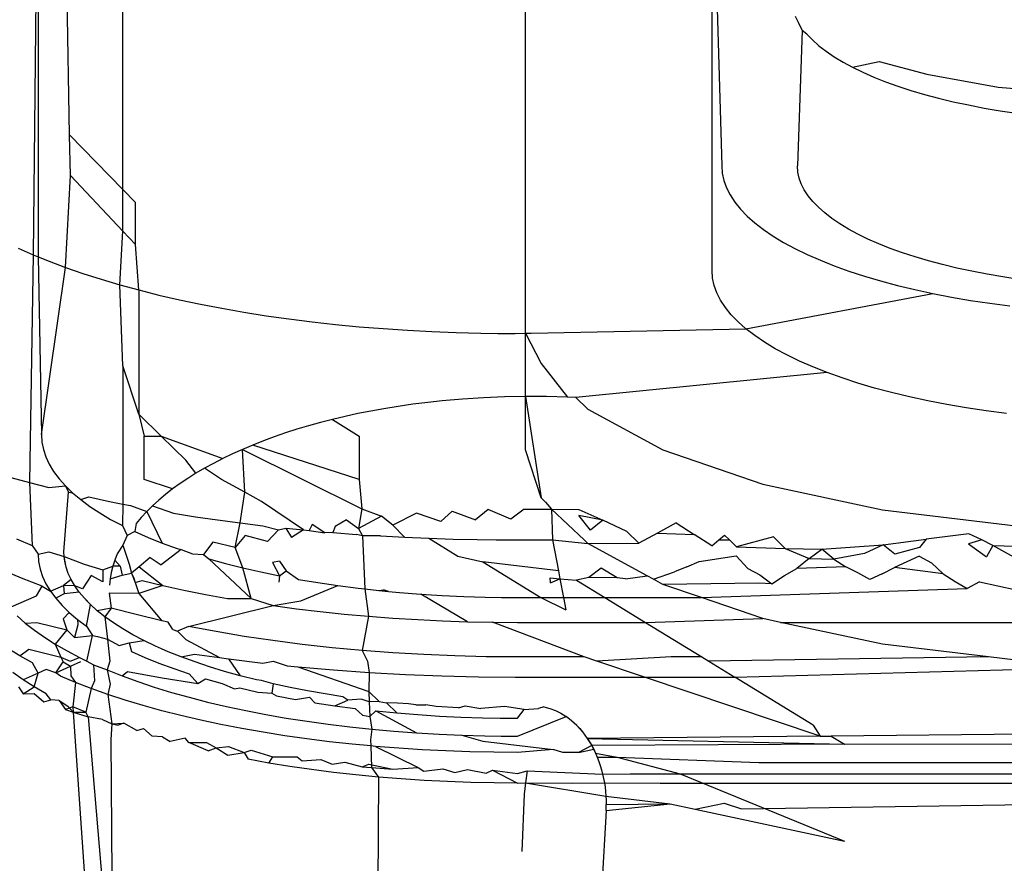
# Model space of a CAD drawing. Extents: x -36 to 37, y -50 to 53.
# Drawn here: x 26 to 26, y -15 to -14 of the extents above; entities that cross this region are included whole.
import ezdxf

# ---------------------------------------------------------------- set-up
doc = ezdxf.new("R2010")
doc.units = 0
doc.header["$MEASUREMENT"] = 0
doc.layers.get('0').update_dxf_attribs({"linetype": 'CONTINUOUS'})

msp = doc.modelspace()

# ---------------------------------------------------------------- linework, layer by layer
for p, q in [((25.91685, -14.2754), (25.91563, -14.39697)), ((25.91685, -14.2754), (25.91685, -14.39746)), ((25.9246, -14.36726), (25.92326, -14.27597)), ((26.08379, -14.40089), (26.08379, -14.29336)), ((26.08379, -14.29336), (26.0862, -14.37499)), ((25.93788, -14.38085), (25.93788, -14.30727)), ((26.03756, -14.41641), (26.03756, -14.33083)), ((26.10434, -14.3379), (26.1051, -14.3394)), ((26.1051, -14.3394), (26.10611, -14.34142)), ((26.10611, -14.34142), (26.10492, -14.37499)), ((26.10726, -14.34234), (26.10611, -14.34142)), ((26.10726, -14.34234), (26.10865, -14.34378)), ((26.10865, -14.34378), (26.11025, -14.3452)), ((26.11025, -14.3452), (26.11204, -14.34658)), ((26.11204, -14.34658), (26.11404, -14.34794)), ((26.11404, -14.34794), (26.11623, -14.34926)), ((26.11623, -14.34926), (26.1186, -14.35054)), ((26.1186, -14.35054), (26.12516, -14.3491)), ((26.12516, -14.3491), (26.13701, -14.35226)), ((26.1186, -14.35054), (26.12116, -14.35178)), ((26.12116, -14.35178), (26.12389, -14.35298)), ((26.13701, -14.35226), (26.15468, -14.35549)), ((26.12389, -14.35298), (26.12679, -14.35413)), ((26.12679, -14.35413), (26.12985, -14.35523)), ((26.12985, -14.35523), (26.13306, -14.35628)), ((26.13306, -14.35628), (26.13642, -14.35727)), ((26.13642, -14.35727), (26.13992, -14.3582)), ((26.15468, -14.35549), (26.1741, -14.35698)), ((26.13992, -14.3582), (26.14355, -14.35908)), ((26.14355, -14.35908), (26.1473, -14.35989)), ((26.1473, -14.35989), (26.15116, -14.36064)), ((26.15116, -14.36064), (26.15512, -14.36132)), ((26.15512, -14.36132), (26.15918, -14.36193)), ((25.92486, -14.37737), (25.9246, -14.36726)), ((25.93788, -14.38085), (25.9246, -14.36726)), ((26.0862, -14.37499), (26.08633, -14.3768)), ((26.08633, -14.3768), (26.08672, -14.3786)), ((26.10503, -14.37649), (26.10492, -14.37499)), ((26.10535, -14.37797), (26.10503, -14.37649)), ((25.92368, -14.40011), (25.92486, -14.37737)), ((25.92486, -14.37737), (25.93788, -14.39115)), ((26.08672, -14.3786), (26.08737, -14.38039)), ((26.10589, -14.37945), (26.10535, -14.37797)), ((25.94098, -14.38402), (25.93788, -14.38085)), ((25.93788, -14.39115), (25.93788, -14.38085)), ((26.08737, -14.38039), (26.08827, -14.38217)), ((26.10663, -14.38092), (26.10589, -14.37945)), ((26.10759, -14.38238), (26.10663, -14.38092)), ((25.94098, -14.39443), (25.94098, -14.38402)), ((26.08827, -14.38217), (26.08943, -14.38393)), ((26.08943, -14.38393), (26.09084, -14.38567)), ((26.10875, -14.38382), (26.10759, -14.38238)), ((26.11012, -14.38523), (26.10875, -14.38382)), ((26.09084, -14.38567), (26.09249, -14.38739)), ((26.11169, -14.38662), (26.11012, -14.38523)), ((26.09249, -14.38739), (26.09439, -14.38907)), ((26.11346, -14.38799), (26.11169, -14.38662)), ((26.11542, -14.38932), (26.11346, -14.38799)), ((25.93707, -14.4044), (25.93788, -14.39115)), ((25.93788, -14.39115), (25.94098, -14.39443)), ((26.09439, -14.38907), (26.09653, -14.39073)), ((26.09653, -14.39073), (26.09891, -14.39234)), ((26.11757, -14.39062), (26.11542, -14.38932)), ((26.1199, -14.39188), (26.11757, -14.39062)), ((26.09891, -14.39234), (26.10151, -14.39391)), ((26.12241, -14.3931), (26.1199, -14.39188)), ((26.12509, -14.39427), (26.12241, -14.3931)), ((25.91189, -14.39531), (25.91563, -14.39697)), ((25.94185, -14.4057), (25.94098, -14.39443)), ((26.10151, -14.39391), (26.10433, -14.39544)), ((26.10433, -14.39544), (26.10737, -14.39691)), ((26.12794, -14.3954), (26.12509, -14.39427)), ((26.13095, -14.39648), (26.12794, -14.3954)), ((25.91563, -14.39697), (25.91473, -14.45338)), ((25.91563, -14.39697), (25.91685, -14.39746)), ((25.91685, -14.39746), (25.91767, -14.44152)), ((25.91685, -14.39746), (25.91957, -14.39857)), ((25.91957, -14.39857), (25.92368, -14.40011)), ((26.10737, -14.39691), (26.11062, -14.39834)), ((26.11062, -14.39834), (26.11407, -14.3997)), ((26.13411, -14.39751), (26.13095, -14.39648)), ((26.13741, -14.39849), (26.13411, -14.39751)), ((26.14085, -14.3994), (26.13741, -14.39849)), ((25.91767, -14.44152), (25.92368, -14.40011)), ((25.92368, -14.40011), (25.92798, -14.4016)), ((26.08393, -14.40274), (26.08379, -14.40089)), ((26.11407, -14.3997), (26.11771, -14.40101)), ((26.11771, -14.40101), (26.12154, -14.40226)), ((26.14442, -14.40026), (26.14085, -14.3994)), ((26.1481, -14.40106), (26.14442, -14.40026)), ((26.1519, -14.4018), (26.1481, -14.40106)), ((25.92798, -14.4016), (25.93244, -14.40303)), ((25.93244, -14.40303), (25.93707, -14.4044)), ((26.08432, -14.40458), (26.08393, -14.40274)), ((26.12154, -14.40226), (26.12553, -14.40344)), ((26.12553, -14.40344), (26.1297, -14.40455)), ((26.15579, -14.40247), (26.1519, -14.4018)), ((26.15978, -14.40307), (26.15579, -14.40247)), ((25.93707, -14.4044), (25.94185, -14.4057)), ((25.93788, -14.42446), (25.93707, -14.4044)), ((25.94185, -14.4057), (25.94182, -14.43644)), ((25.94185, -14.4057), (25.94678, -14.40694)), ((26.08498, -14.40641), (26.08432, -14.40458)), ((26.1297, -14.40455), (26.13401, -14.40559)), ((26.13401, -14.40559), (26.13848, -14.40655)), ((25.94678, -14.40694), (25.95185, -14.40811)), ((25.95185, -14.40811), (25.95705, -14.4092)), ((26.08591, -14.40823), (26.08498, -14.40641)), ((26.08709, -14.41003), (26.08591, -14.40823)), ((26.09216, -14.41529), (26.13848, -14.40655)), ((26.13848, -14.40655), (26.14307, -14.40744)), ((26.14307, -14.40744), (26.14779, -14.40826)), ((26.14779, -14.40826), (26.15261, -14.40899)), ((25.95705, -14.4092), (25.96238, -14.41023)), ((25.96238, -14.41023), (25.96782, -14.41118)), ((26.08853, -14.41181), (26.08709, -14.41003)), ((26.15261, -14.40899), (26.15754, -14.40964)), ((25.96782, -14.41118), (25.97336, -14.41206)), ((25.97336, -14.41206), (25.97899, -14.41286)), ((25.97899, -14.41286), (25.98472, -14.41358)), ((26.09022, -14.41356), (26.08853, -14.41181)), ((25.98472, -14.41358), (25.99052, -14.41422)), ((25.99052, -14.41422), (25.9964, -14.41479)), ((25.9964, -14.41479), (26.00234, -14.41527)), ((26.00234, -14.41527), (26.00833, -14.41567)), ((26.00833, -14.41567), (26.01437, -14.416)), ((26.03901, -14.41638), (26.09216, -14.41529)), ((26.09216, -14.41529), (26.09022, -14.41356)), ((26.09435, -14.41698), (26.09216, -14.41529)), ((26.01437, -14.416), (26.02044, -14.41624)), ((26.02044, -14.41624), (26.02652, -14.41639)), ((26.02652, -14.41639), (26.03076, -14.41645)), ((26.03076, -14.41645), (26.03499, -14.41647)), ((26.03499, -14.41647), (26.03756, -14.41641)), ((26.03756, -14.41641), (26.03901, -14.41638)), ((26.03756, -14.41641), (26.04148, -14.42388)), ((26.03758, -14.43207), (26.03756, -14.41641)), ((26.09678, -14.41862), (26.09435, -14.41698)), ((26.09944, -14.42023), (26.09678, -14.41862)), ((26.10233, -14.42179), (26.09944, -14.42023)), ((26.10544, -14.4233), (26.10233, -14.42179)), ((25.94182, -14.43644), (25.93788, -14.42446)), ((25.93788, -14.42446), (25.93788, -14.45871)), ((26.04148, -14.42388), (26.04801, -14.43222)), ((26.10876, -14.42476), (26.10544, -14.4233)), ((26.11228, -14.42615), (26.10876, -14.42476)), ((26.11228, -14.42615), (26.05008, -14.43229)), ((26.11601, -14.42749), (26.11228, -14.42615)), ((26.11992, -14.42876), (26.11601, -14.42749)), ((26.12401, -14.42997), (26.11992, -14.42876)), ((26.12826, -14.43111), (26.12401, -14.42997)), ((26.02202, -14.43271), (26.01694, -14.43315)), ((26.02718, -14.43238), (26.02202, -14.43271)), ((26.03237, -14.43217), (26.02718, -14.43238)), ((26.03758, -14.43207), (26.03237, -14.43217)), ((26.03756, -14.44529), (26.03758, -14.43207)), ((26.04279, -14.43209), (26.03758, -14.43207)), ((26.03758, -14.43207), (26.04148, -14.45718)), ((26.04801, -14.43222), (26.04279, -14.43209)), ((26.05008, -14.43229), (26.04801, -14.43222)), ((26.05008, -14.43229), (26.05303, -14.43517)), ((26.13268, -14.43217), (26.12826, -14.43111)), ((26.13724, -14.43316), (26.13268, -14.43217)), ((26.00252, -14.43509), (25.99925, -14.43568)), ((26.00602, -14.43452), (26.00252, -14.43509)), ((26.00968, -14.434), (26.00602, -14.43452)), ((26.01337, -14.43353), (26.00968, -14.434)), ((26.01694, -14.43315), (26.01337, -14.43353)), ((26.05303, -14.43517), (26.07164, -14.4453)), ((26.14193, -14.43407), (26.13724, -14.43316)), ((26.14676, -14.4349), (26.14193, -14.43407)), ((26.15169, -14.43565), (26.14676, -14.4349)), ((25.94182, -14.43644), (25.94313, -14.44186)), ((25.94737, -14.44186), (25.94182, -14.43644)), ((25.9898, -14.43773), (25.98678, -14.43851)), ((25.99289, -14.437), (25.9898, -14.43773)), ((25.9898, -14.43773), (25.99641, -14.44186)), ((25.99603, -14.43632), (25.99289, -14.437)), ((25.99925, -14.43568), (25.99603, -14.43632)), ((26.15673, -14.43631), (26.15169, -14.43565)), ((25.98093, -14.44019), (25.97811, -14.4411)), ((25.98383, -14.43933), (25.98093, -14.44019)), ((25.98678, -14.43851), (25.98383, -14.43933)), ((25.91767, -14.44152), (25.91779, -14.44335)), ((25.94313, -14.45264), (25.94313, -14.44186)), ((25.94313, -14.44186), (25.94737, -14.44186)), ((25.95347, -14.44782), (25.94737, -14.44186)), ((25.94737, -14.44186), (25.96258, -14.44744)), ((25.97535, -14.44205), (25.97265, -14.44305)), ((25.97811, -14.4411), (25.97535, -14.44205)), ((25.99641, -14.44186), (25.99641, -14.45264)), ((25.91779, -14.44335), (25.91816, -14.44518)), ((25.97002, -14.44409), (25.96746, -14.44517)), ((25.97265, -14.44305), (25.97002, -14.44409)), ((25.99641, -14.45264), (25.97002, -14.44409)), ((25.91816, -14.44518), (25.91877, -14.44701)), ((25.91877, -14.44701), (25.91962, -14.44883)), ((25.96258, -14.44744), (25.96028, -14.44863)), ((25.96498, -14.44629), (25.96258, -14.44744)), ((25.96746, -14.44517), (25.96498, -14.44629)), ((25.96809, -14.45578), (25.96746, -14.44517)), ((25.96746, -14.44517), (25.99708, -14.45987)), ((26.04148, -14.45718), (26.03756, -14.44529)), ((26.07164, -14.4453), (26.09638, -14.45376)), ((25.91962, -14.44883), (25.92071, -14.45063)), ((25.95596, -14.45108), (25.95347, -14.44782)), ((25.95807, -14.44984), (25.95596, -14.45108)), ((25.96028, -14.44863), (25.95807, -14.44984)), ((25.96231, -14.45264), (25.95807, -14.44984)), ((25.91008, -14.45209), (25.91473, -14.45338)), ((25.92071, -14.45063), (25.92204, -14.45242)), ((25.92204, -14.45242), (25.92361, -14.45417)), ((25.95394, -14.45235), (25.95201, -14.45365)), ((25.95596, -14.45108), (25.95394, -14.45235)), ((25.91473, -14.45338), (25.91541, -14.46896)), ((25.91473, -14.45338), (25.91951, -14.45461)), ((25.91951, -14.45461), (25.92361, -14.45417)), ((25.92361, -14.45417), (25.92541, -14.45591)), ((25.92361, -14.45417), (25.9244, -14.4558)), ((25.95017, -14.45497), (25.94313, -14.45264)), ((25.95201, -14.45365), (25.95017, -14.45497)), ((25.96809, -14.45578), (25.96231, -14.45264)), ((25.99641, -14.45264), (25.99708, -14.45987)), ((26.09638, -14.45376), (26.126, -14.46013)), ((25.92326, -14.47055), (25.9244, -14.4558)), ((25.9244, -14.4558), (25.92541, -14.45591)), ((25.92541, -14.45591), (25.92743, -14.45761)), ((25.92743, -14.45761), (25.92941, -14.45695)), ((25.92941, -14.45695), (25.93453, -14.45804)), ((25.94843, -14.45633), (25.94678, -14.45771)), ((25.95017, -14.45497), (25.94843, -14.45633)), ((25.9669, -14.46339), (25.96809, -14.45578)), ((25.97223, -14.45804), (25.96809, -14.45578)), ((26.04253, -14.45821), (26.04148, -14.45718)), ((25.92743, -14.45761), (25.92968, -14.45927)), ((25.92968, -14.45927), (25.93215, -14.4609)), ((25.93453, -14.45804), (25.93788, -14.45871)), ((25.93788, -14.45871), (25.93773, -14.46404)), ((25.93788, -14.45871), (25.93973, -14.45908)), ((25.93973, -14.45908), (25.94377, -14.46056)), ((25.94523, -14.45912), (25.94377, -14.46056)), ((25.94678, -14.45771), (25.94523, -14.45912)), ((25.94523, -14.45912), (25.95039, -14.46098)), ((25.9826, -14.46512), (25.97223, -14.45804)), ((26.04253, -14.45821), (26.04402, -14.45995)), ((25.93215, -14.4609), (25.93483, -14.46249)), ((25.9424, -14.46202), (25.94114, -14.4635)), ((25.94377, -14.46056), (25.9424, -14.46202)), ((25.94377, -14.46056), (25.9476, -14.46839)), ((25.95039, -14.46098), (25.95583, -14.46184)), ((25.95583, -14.46184), (25.96133, -14.46265)), ((25.99708, -14.45987), (25.99624, -14.46476)), ((26.00189, -14.46171), (25.99624, -14.46476)), ((25.99708, -14.45987), (26.00189, -14.46171)), ((26.00472, -14.46391), (26.00189, -14.46171)), ((26.01061, -14.46097), (26.00472, -14.46391)), ((26.01658, -14.46303), (26.01061, -14.46097)), ((26.01943, -14.46043), (26.01658, -14.46303)), ((26.01943, -14.46043), (26.02524, -14.46262)), ((26.02831, -14.46007), (26.02524, -14.46262)), ((26.03396, -14.46241), (26.02831, -14.46007)), ((26.03725, -14.45993), (26.03396, -14.46241)), ((26.03725, -14.45993), (26.04402, -14.45995)), ((26.04402, -14.45995), (26.05081, -14.46009)), ((26.05213, -14.46759), (26.04402, -14.45995)), ((26.04402, -14.45995), (26.04431, -14.46759)), ((26.05676, -14.46272), (26.05076, -14.46156)), ((26.05365, -14.46516), (26.05076, -14.46156)), ((26.05081, -14.46009), (26.05676, -14.46272)), ((26.126, -14.46013), (26.15902, -14.46408)), ((25.93483, -14.46249), (25.93773, -14.46404)), ((25.93773, -14.46404), (25.93895, -14.46648)), ((25.94114, -14.4635), (25.94082, -14.46554)), ((25.96133, -14.46265), (25.9669, -14.46339)), ((25.96566, -14.4695), (25.9669, -14.46339)), ((25.9669, -14.46339), (25.97254, -14.46407)), ((25.97254, -14.46407), (25.97639, -14.46506)), ((25.98475, -14.46376), (25.98403, -14.46526)), ((25.98787, -14.46579), (25.98475, -14.46376)), ((25.99047, -14.46427), (25.98987, -14.46576)), ((25.99326, -14.46265), (25.99047, -14.46427)), ((25.99326, -14.46265), (25.99624, -14.46476)), ((26.00472, -14.46391), (26.00765, -14.46692)), ((26.05676, -14.46272), (26.05365, -14.46516)), ((26.06271, -14.4655), (26.05676, -14.46272)), ((26.0749, -14.46339), (26.07027, -14.46588)), ((26.0749, -14.46339), (26.07933, -14.46621)), ((25.93895, -14.46648), (25.93788, -14.46885)), ((25.94082, -14.46554), (25.93895, -14.46648)), ((25.94082, -14.46554), (25.94412, -14.46699)), ((25.94412, -14.46699), (25.9476, -14.46839)), ((25.96817, -14.46653), (25.96566, -14.4695)), ((25.97366, -14.468), (25.96817, -14.46653)), ((25.97639, -14.46506), (25.97366, -14.468)), ((25.97639, -14.46506), (25.97825, -14.46469)), ((25.97825, -14.46469), (25.97962, -14.467)), ((25.97825, -14.46469), (25.9826, -14.46512)), ((25.9826, -14.46512), (25.97962, -14.467)), ((25.9826, -14.46512), (25.98403, -14.46526)), ((25.98403, -14.46526), (25.98787, -14.46579)), ((25.98987, -14.46576), (25.98787, -14.46579)), ((25.98987, -14.46576), (25.99576, -14.46621)), ((25.99717, -14.46657), (25.99576, -14.46621)), ((25.99624, -14.46476), (25.99717, -14.46657)), ((26.0017, -14.46659), (25.99717, -14.46657)), ((25.99717, -14.46657), (25.99782, -14.47973)), ((26.0017, -14.46659), (26.00765, -14.46692)), ((26.00765, -14.46692), (26.01363, -14.46718)), ((26.06271, -14.4655), (26.06564, -14.46843)), ((26.07027, -14.46588), (26.06564, -14.46843)), ((26.07027, -14.46588), (26.07933, -14.46621)), ((26.08377, -14.46909), (26.07933, -14.46621)), ((26.0855, -14.46759), (26.08689, -14.46638)), ((26.08689, -14.46638), (26.0881, -14.46759)), ((26.09898, -14.46685), (26.08982, -14.46931)), ((26.09898, -14.46685), (26.10191, -14.46975)), ((26.14743, -14.46604), (26.13679, -14.46739)), ((26.15062, -14.46759), (26.14743, -14.46604)), ((25.91149, -14.46731), (25.91541, -14.46896)), ((25.91541, -14.46896), (25.91685, -14.47112)), ((25.93788, -14.46885), (25.93648, -14.47103)), ((25.93788, -14.46885), (25.93943, -14.47357)), ((25.9476, -14.46839), (25.95127, -14.46973)), ((25.96013, -14.46817), (25.95784, -14.47117)), ((25.96566, -14.4695), (25.96013, -14.46817)), ((26.01363, -14.46718), (26.01963, -14.46738)), ((26.01363, -14.46718), (26.02084, -14.47165)), ((26.01963, -14.46738), (26.02564, -14.46751)), ((26.02564, -14.46751), (26.03031, -14.46757)), ((26.03031, -14.46757), (26.03499, -14.46759)), ((26.03499, -14.46759), (26.04431, -14.46759)), ((26.04431, -14.46759), (26.04576, -14.47522)), ((26.04431, -14.46759), (26.05303, -14.46847)), ((26.05303, -14.46847), (26.05213, -14.46759)), ((26.05303, -14.46847), (26.06564, -14.46843)), ((26.0677, -14.47645), (26.05303, -14.46847)), ((26.08377, -14.46909), (26.0855, -14.46759)), ((26.0855, -14.46759), (26.0881, -14.46759)), ((26.0881, -14.46759), (26.08982, -14.46931)), ((26.08982, -14.46931), (26.10191, -14.46975)), ((26.11098, -14.46986), (26.12615, -14.46878)), ((26.12615, -14.46878), (26.12154, -14.47092)), ((26.12615, -14.46878), (26.13679, -14.46739)), ((26.1291, -14.47115), (26.12615, -14.46878)), ((26.13521, -14.46943), (26.1291, -14.47115)), ((26.13679, -14.46739), (26.13521, -14.46943)), ((26.15062, -14.46759), (26.14734, -14.46856)), ((26.14734, -14.46856), (26.15177, -14.47178)), ((26.15338, -14.46893), (26.15062, -14.46759)), ((26.15338, -14.46893), (26.15177, -14.47178)), ((26.15932, -14.47229), (26.15338, -14.46893)), ((26.15338, -14.46893), (26.1957, -14.47023)), ((25.91685, -14.47112), (25.91952, -14.47055)), ((25.91685, -14.47112), (25.91697, -14.47295)), ((25.91952, -14.47055), (25.92331, -14.47168)), ((25.92331, -14.47168), (25.92326, -14.47055)), ((25.92346, -14.47283), (25.92331, -14.47168)), ((25.92331, -14.47168), (25.92828, -14.47357)), ((25.9238, -14.47434), (25.92331, -14.47168)), ((25.93648, -14.47103), (25.93587, -14.47256)), ((25.95228, -14.46999), (25.94735, -14.47374)), ((25.95127, -14.46973), (25.95228, -14.46999)), ((25.95228, -14.46999), (25.95511, -14.47101)), ((25.95511, -14.47101), (25.95784, -14.47117)), ((25.95784, -14.47117), (25.95912, -14.47224)), ((25.96761, -14.47449), (25.96566, -14.4695)), ((26.02084, -14.47165), (26.02703, -14.47298)), ((26.08062, -14.47289), (26.08974, -14.47156)), ((26.09268, -14.47463), (26.08974, -14.47156)), ((26.10191, -14.46975), (26.10788, -14.47219)), ((26.10191, -14.46975), (26.11098, -14.46986)), ((26.10788, -14.47219), (26.11098, -14.46986)), ((26.11393, -14.47238), (26.11098, -14.46986)), ((26.12154, -14.47092), (26.11393, -14.47238)), ((26.13513, -14.47161), (26.12899, -14.4744)), ((26.13513, -14.47161), (26.13811, -14.4733)), ((25.91697, -14.47295), (25.91734, -14.47479)), ((25.9238, -14.47434), (25.92346, -14.47283)), ((25.92432, -14.47586), (25.9238, -14.47434)), ((25.92828, -14.47357), (25.93291, -14.47498)), ((25.93291, -14.47498), (25.93537, -14.47411)), ((25.93537, -14.47411), (25.93498, -14.47566)), ((25.93587, -14.47256), (25.93537, -14.47411)), ((25.93722, -14.4741), (25.93537, -14.47411)), ((25.93587, -14.47256), (25.93722, -14.4741)), ((25.93722, -14.4741), (25.93771, -14.47634)), ((25.93943, -14.47357), (25.94001, -14.47578)), ((25.94186, -14.47426), (25.94001, -14.47578)), ((25.94464, -14.47196), (25.94186, -14.47426)), ((25.94186, -14.47426), (25.94774, -14.47884)), ((25.94464, -14.47196), (25.94735, -14.47374)), ((25.95912, -14.47224), (25.96329, -14.4734)), ((25.95912, -14.47224), (25.96963, -14.4821)), ((25.96329, -14.4734), (25.96761, -14.47449)), ((25.97669, -14.47284), (25.9749, -14.47315)), ((25.9749, -14.47315), (25.97665, -14.47647)), ((25.97669, -14.47284), (25.9783, -14.47524)), ((26.04576, -14.47522), (26.02703, -14.47298)), ((26.02703, -14.47298), (26.04142, -14.48186)), ((26.07756, -14.47426), (26.07449, -14.47551)), ((26.07756, -14.47426), (26.08062, -14.47289)), ((26.10788, -14.47219), (26.10478, -14.47469)), ((26.11689, -14.47424), (26.10478, -14.47469)), ((26.10788, -14.47219), (26.11393, -14.47238)), ((26.11393, -14.47238), (26.11689, -14.47424)), ((26.11988, -14.47577), (26.11689, -14.47424)), ((26.13811, -14.4733), (26.14105, -14.47597)), ((25.91274, -14.47708), (25.90787, -14.47501)), ((25.91734, -14.47479), (25.91795, -14.47662)), ((25.91795, -14.47662), (25.9188, -14.47845)), ((25.92503, -14.4774), (25.92432, -14.47586)), ((25.93004, -14.4764), (25.92788, -14.47967)), ((25.9329, -14.47798), (25.93004, -14.4764)), ((25.93291, -14.47498), (25.9329, -14.47798)), ((25.93498, -14.47566), (25.9347, -14.47722)), ((25.9347, -14.47722), (25.93771, -14.47634)), ((25.93771, -14.47634), (25.94001, -14.47578)), ((25.94001, -14.47578), (25.94092, -14.47809)), ((25.94001, -14.47578), (25.94059, -14.47709)), ((25.96963, -14.4821), (25.96761, -14.47449)), ((25.96761, -14.47449), (25.97206, -14.47551)), ((25.97206, -14.47551), (25.97665, -14.47647)), ((25.97665, -14.47647), (25.97649, -14.47805)), ((25.97665, -14.47647), (25.9783, -14.47524)), ((25.9783, -14.47524), (25.98136, -14.47735)), ((26.04576, -14.47522), (26.04613, -14.47722)), ((26.05636, -14.47459), (26.05328, -14.47689)), ((26.06031, -14.47697), (26.05636, -14.47459)), ((26.06235, -14.4772), (26.0677, -14.47645)), ((26.06928, -14.47731), (26.0677, -14.47645)), ((26.06928, -14.47731), (26.07449, -14.47551)), ((26.09268, -14.47463), (26.09566, -14.47622)), ((26.09566, -14.47622), (26.09863, -14.47845)), ((26.09863, -14.47845), (26.1017, -14.47642)), ((26.1017, -14.47642), (26.10478, -14.47469)), ((26.12286, -14.47735), (26.11988, -14.47577)), ((26.12592, -14.47599), (26.12286, -14.47735)), ((26.12592, -14.47599), (26.12899, -14.4744)), ((26.14105, -14.47597), (26.12899, -14.4744)), ((26.14105, -14.47597), (26.14402, -14.47791)), ((25.9179, -14.47907), (25.91274, -14.47708)), ((25.91649, -14.48143), (25.9179, -14.47907)), ((25.9179, -14.47907), (25.91989, -14.48026)), ((25.9188, -14.47845), (25.91989, -14.48026)), ((25.91989, -14.48026), (25.92313, -14.47884)), ((25.92503, -14.4774), (25.92313, -14.47884)), ((25.92593, -14.47894), (25.92313, -14.47884)), ((25.92313, -14.47884), (25.92333, -14.48096)), ((25.92593, -14.47894), (25.92503, -14.4774)), ((25.92703, -14.48049), (25.92593, -14.47894)), ((25.92788, -14.47967), (25.92593, -14.47894)), ((25.9347, -14.47722), (25.93453, -14.4788)), ((25.94059, -14.47709), (25.94092, -14.47809)), ((25.94092, -14.47809), (25.94265, -14.47762)), ((25.94092, -14.47809), (25.94182, -14.48084)), ((25.94774, -14.47884), (25.94182, -14.48084)), ((25.94265, -14.47762), (25.94774, -14.47884)), ((25.94774, -14.47884), (25.95296, -14.47999)), ((25.98136, -14.47735), (25.98618, -14.47815)), ((25.98192, -14.48269), (25.9911, -14.47888)), ((25.98618, -14.47815), (25.9911, -14.47888)), ((25.9911, -14.47888), (25.99612, -14.47954)), ((26.04374, -14.47821), (26.04369, -14.47701)), ((26.04369, -14.47701), (26.04613, -14.47722)), ((26.04374, -14.47821), (26.04613, -14.47722)), ((26.04613, -14.47722), (26.05024, -14.47758)), ((26.04613, -14.47722), (26.04701, -14.48186)), ((26.05328, -14.47689), (26.05024, -14.47758)), ((26.05024, -14.47758), (26.05724, -14.48186)), ((26.06031, -14.47697), (26.05328, -14.47689)), ((26.06235, -14.4772), (26.06031, -14.47697)), ((26.07164, -14.4786), (26.06928, -14.47731)), ((26.09536, -14.47832), (26.07164, -14.4786)), ((26.08118, -14.48186), (26.07164, -14.4786)), ((26.09863, -14.47845), (26.09536, -14.47832)), ((26.14402, -14.47791), (26.14701, -14.47961)), ((26.15007, -14.47799), (26.14701, -14.47961)), ((26.15007, -14.47799), (26.1591, -14.47992)), ((25.91015, -14.48417), (25.91649, -14.48143)), ((25.91989, -14.48026), (25.92122, -14.48205)), ((25.92333, -14.48096), (25.92122, -14.48205)), ((25.92703, -14.48049), (25.92333, -14.48096)), ((25.92832, -14.48204), (25.92703, -14.48049)), ((25.94182, -14.48084), (25.93447, -14.48079)), ((25.93447, -14.48079), (25.93496, -14.48448)), ((25.94182, -14.48084), (25.94754, -14.4876)), ((25.95296, -14.47999), (25.95832, -14.48107)), ((25.95832, -14.48107), (25.96379, -14.48208)), ((25.99612, -14.47954), (25.99782, -14.47973)), ((25.99782, -14.47973), (26.00122, -14.48011)), ((25.99782, -14.47973), (25.99868, -14.4865)), ((26.00122, -14.48011), (26.0024, -14.47992)), ((26.00122, -14.48011), (26.00365, -14.48034)), ((26.00365, -14.48034), (26.0024, -14.47992)), ((26.00365, -14.48034), (26.0064, -14.48061)), ((26.0064, -14.48061), (26.01165, -14.48102)), ((26.01165, -14.48102), (26.01695, -14.48135)), ((26.02322, -14.48783), (26.01165, -14.48102)), ((26.01695, -14.48135), (26.02228, -14.4816)), ((26.02228, -14.4816), (26.02763, -14.48177)), ((26.08118, -14.48186), (26.14701, -14.47961)), ((25.92122, -14.48205), (25.92279, -14.48382)), ((25.92279, -14.48382), (25.92458, -14.48555)), ((25.92981, -14.48359), (25.92832, -14.48204)), ((25.92902, -14.48277), (25.92832, -14.48204)), ((25.92886, -14.48894), (25.92981, -14.48359)), ((25.92981, -14.48359), (25.92902, -14.48277)), ((25.93151, -14.48512), (25.92981, -14.48359)), ((25.95414, -14.489), (25.97506, -14.48386)), ((25.96379, -14.48208), (25.96963, -14.4821)), ((25.96963, -14.4821), (25.97506, -14.48386)), ((25.97506, -14.48386), (25.98192, -14.48269)), ((25.97506, -14.48386), (25.98085, -14.48464)), ((26.02763, -14.48177), (26.03163, -14.48184)), ((26.03163, -14.48184), (26.03562, -14.48186)), ((26.03562, -14.48186), (26.04142, -14.48186)), ((26.04142, -14.48186), (26.04759, -14.48492)), ((26.04142, -14.48186), (26.04701, -14.48186)), ((26.04701, -14.48186), (26.04759, -14.48492)), ((26.04701, -14.48186), (26.05724, -14.48186)), ((26.05724, -14.48186), (26.06727, -14.488)), ((26.05724, -14.48186), (26.08118, -14.48186)), ((26.09638, -14.48706), (26.08118, -14.48186)), ((25.91164, -14.48636), (25.91367, -14.48817)), ((25.92303, -14.48714), (25.92458, -14.48555)), ((25.92458, -14.48555), (25.92661, -14.48726)), ((25.93496, -14.48448), (25.93151, -14.48512)), ((25.93342, -14.48665), (25.93151, -14.48512)), ((25.93496, -14.48448), (25.93342, -14.48665)), ((25.94114, -14.48609), (25.93496, -14.48448)), ((25.94754, -14.4876), (25.94114, -14.48609)), ((25.98085, -14.48464), (25.98672, -14.48534)), ((25.98672, -14.48534), (25.99266, -14.48596)), ((25.99266, -14.48596), (25.99868, -14.4865)), ((25.99868, -14.4865), (25.99716, -14.49497)), ((25.99868, -14.4865), (26.00476, -14.48695)), ((25.91367, -14.48817), (25.91658, -14.48802)), ((25.91367, -14.48817), (25.91593, -14.48995)), ((25.91658, -14.48802), (25.92395, -14.48983)), ((25.92303, -14.48714), (25.92395, -14.48983)), ((25.92671, -14.48865), (25.92591, -14.49175)), ((25.92661, -14.48726), (25.92886, -14.48894)), ((25.92661, -14.48726), (25.92671, -14.48865)), ((25.92886, -14.48894), (25.93032, -14.49125)), ((25.93552, -14.48815), (25.93342, -14.48665)), ((25.93342, -14.48665), (25.93401, -14.49217)), ((25.93784, -14.48964), (25.93552, -14.48815)), ((25.94908, -14.48793), (25.94754, -14.4876)), ((25.95021, -14.4898), (25.94908, -14.48793)), ((25.95414, -14.489), (25.95136, -14.49016)), ((25.96093, -14.49029), (25.95414, -14.489)), ((26.00476, -14.48695), (26.01088, -14.48733)), ((26.01088, -14.48733), (26.01704, -14.48762)), ((26.01704, -14.48762), (26.02322, -14.48783)), ((26.02322, -14.48783), (26.02942, -14.48796)), ((26.02942, -14.48796), (26.03562, -14.488)), ((26.05208, -14.49657), (26.02942, -14.48796)), ((26.03562, -14.488), (26.06727, -14.488)), ((26.06727, -14.488), (26.09638, -14.48706)), ((26.06727, -14.488), (26.08127, -14.49657)), ((26.10074, -14.488), (26.09638, -14.48706)), ((26.126, -14.49343), (26.10074, -14.488)), ((26.10074, -14.488), (26.36486, -14.488)), ((25.91593, -14.48995), (25.91841, -14.4917)), ((25.92395, -14.48983), (25.92111, -14.4934)), ((25.92591, -14.49175), (25.92395, -14.48983)), ((25.92591, -14.49175), (25.93032, -14.49125)), ((25.92895, -14.49763), (25.93032, -14.49125)), ((25.93032, -14.49125), (25.93156, -14.49152)), ((25.94035, -14.49109), (25.93784, -14.48964)), ((25.94306, -14.49252), (25.94035, -14.49109)), ((25.95021, -14.4898), (25.95136, -14.49016)), ((25.95136, -14.49016), (25.95347, -14.49222)), ((25.96789, -14.49146), (25.96093, -14.49029)), ((25.91841, -14.4917), (25.92111, -14.4934)), ((25.92111, -14.4934), (25.92403, -14.49507)), ((25.92111, -14.4934), (25.92245, -14.49664)), ((25.93156, -14.49152), (25.93401, -14.49217)), ((25.93401, -14.49217), (25.93691, -14.49372)), ((25.93401, -14.49217), (25.93465, -14.49763)), ((25.93691, -14.49372), (25.93938, -14.49309)), ((25.93938, -14.49309), (25.94306, -14.49252)), ((25.93938, -14.49309), (25.94001, -14.49523)), ((25.94595, -14.49391), (25.94306, -14.49252)), ((25.95347, -14.49222), (25.96175, -14.49672)), ((25.97501, -14.49252), (25.96789, -14.49146)), ((25.98228, -14.49346), (25.97501, -14.49252)), ((25.98967, -14.49428), (25.98228, -14.49346)), ((26.15223, -14.49657), (26.126, -14.49343)), ((25.91233, -14.49627), (25.9094, -14.49451)), ((25.91233, -14.49627), (25.91459, -14.49465)), ((25.91548, -14.49799), (25.91233, -14.49627)), ((25.91459, -14.49465), (25.92245, -14.49664)), ((25.92403, -14.49507), (25.92715, -14.49669)), ((25.94001, -14.49523), (25.9433, -14.49669)), ((25.9474, -14.49454), (25.94595, -14.49391)), ((25.94904, -14.49526), (25.9474, -14.49454)), ((25.9523, -14.49656), (25.94904, -14.49526)), ((25.9523, -14.49656), (25.95562, -14.49586)), ((25.95562, -14.49586), (25.96175, -14.49672)), ((25.99716, -14.49497), (25.98967, -14.49428)), ((25.99716, -14.49497), (25.99849, -14.49763)), ((26.00474, -14.49555), (25.99716, -14.49497)), ((26.0124, -14.49599), (26.00474, -14.49555)), ((26.02011, -14.49631), (26.0124, -14.49599)), ((26.02786, -14.4965), (26.02011, -14.49631)), ((25.91685, -14.50057), (25.91548, -14.49799)), ((25.92122, -14.50046), (25.92306, -14.49774)), ((25.92245, -14.49664), (25.92479, -14.49763)), ((25.92245, -14.49664), (25.92306, -14.49774)), ((25.92306, -14.49774), (25.92486, -14.49886)), ((25.92479, -14.49763), (25.92715, -14.49669)), ((25.92486, -14.49886), (25.92747, -14.49772)), ((25.92715, -14.49669), (25.92895, -14.49763)), ((25.92895, -14.49763), (25.93059, -14.49849)), ((25.93059, -14.49849), (25.93398, -14.49979)), ((25.93059, -14.49849), (25.93086, -14.50252)), ((25.93465, -14.49763), (25.93398, -14.49979)), ((25.9433, -14.49669), (25.94679, -14.4981)), ((25.94679, -14.4981), (25.95046, -14.49945)), ((25.95573, -14.49781), (25.9523, -14.49656)), ((25.95932, -14.49902), (25.95573, -14.49781)), ((25.96175, -14.49672), (25.964, -14.49704)), ((25.964, -14.49704), (25.96693, -14.50125)), ((25.964, -14.49704), (25.97254, -14.49809)), ((25.97254, -14.49809), (25.9751, -14.49763)), ((25.9751, -14.49763), (25.97859, -14.49873)), ((25.97859, -14.49873), (25.98121, -14.49901)), ((25.99849, -14.49763), (25.99887, -14.50042)), ((26.03562, -14.49657), (26.02786, -14.4965)), ((26.05208, -14.49657), (26.03562, -14.49657)), ((26.05527, -14.49763), (26.05208, -14.49657)), ((26.0737, -14.49657), (26.05527, -14.49763)), ((26.06702, -14.50157), (26.05527, -14.49763)), ((26.08127, -14.49657), (26.0737, -14.49657)), ((26.08127, -14.49657), (26.08302, -14.49763)), ((26.15223, -14.49657), (26.08302, -14.49763)), ((26.08302, -14.49763), (26.08945, -14.50157)), ((26.08945, -14.50157), (26.19378, -14.49872)), ((26.15902, -14.49738), (26.15223, -14.49657)), ((25.91315, -14.50222), (25.91061, -14.50044)), ((25.91685, -14.50057), (25.91315, -14.50222)), ((25.9159, -14.50397), (25.91685, -14.50057)), ((25.91882, -14.49967), (25.91685, -14.50057)), ((25.92122, -14.50046), (25.91882, -14.49967)), ((25.92122, -14.50046), (25.92486, -14.49886)), ((25.92237, -14.50129), (25.92122, -14.50046)), ((25.92486, -14.49886), (25.925, -14.50127)), ((25.93398, -14.49979), (25.93769, -14.50126)), ((25.93398, -14.49979), (25.93472, -14.50334)), ((25.93769, -14.50126), (25.93898, -14.5002)), ((25.93898, -14.5002), (25.94761, -14.50176)), ((25.95046, -14.49945), (25.9543, -14.50074)), ((25.9543, -14.50074), (25.95646, -14.50318)), ((25.96306, -14.50016), (25.95932, -14.49902)), ((25.96693, -14.50125), (25.96306, -14.50016)), ((25.98121, -14.49901), (25.98999, -14.49979)), ((25.98121, -14.49901), (25.99877, -14.50508)), ((25.98999, -14.49979), (25.99887, -14.50042)), ((25.99887, -14.50042), (25.99877, -14.50508)), ((25.99887, -14.50042), (26.00784, -14.50092)), ((26.00784, -14.50092), (26.01685, -14.50128)), ((25.9159, -14.50397), (25.91315, -14.50222)), ((25.92611, -14.50287), (25.92237, -14.50129)), ((25.925, -14.50127), (25.92611, -14.50287)), ((25.92611, -14.50287), (25.92543, -14.50895)), ((25.93003, -14.50439), (25.92611, -14.50287)), ((25.93086, -14.50252), (25.93003, -14.50439)), ((25.93472, -14.50334), (25.93414, -14.50585)), ((25.93769, -14.50126), (25.94158, -14.50268)), ((25.94158, -14.50268), (25.94564, -14.50404)), ((25.94761, -14.50176), (25.95646, -14.50318)), ((25.95646, -14.50318), (25.95832, -14.50197)), ((25.95832, -14.50197), (25.96249, -14.50314)), ((25.96249, -14.50314), (25.96551, -14.50445)), ((25.97093, -14.50227), (25.96693, -14.50125)), ((25.97223, -14.50243), (25.97093, -14.50227)), ((25.97505, -14.50323), (25.97223, -14.50243)), ((25.97505, -14.50323), (25.97473, -14.50555)), ((25.97926, -14.50413), (25.97505, -14.50323)), ((26.01685, -14.50128), (26.02591, -14.5015)), ((26.02591, -14.5015), (26.03499, -14.50157)), ((26.03499, -14.50157), (26.06702, -14.50157)), ((26.06702, -14.50157), (26.08945, -14.50157)), ((26.1106, -14.51617), (26.06702, -14.50157)), ((26.10885, -14.51344), (26.08945, -14.50157)), ((25.91202, -14.50396), (25.91316, -14.50567)), ((25.91316, -14.50567), (25.9159, -14.50397)), ((25.91316, -14.50567), (25.91592, -14.50561)), ((25.91887, -14.50567), (25.9159, -14.50397)), ((25.91592, -14.50561), (25.91825, -14.50768)), ((25.92, -14.5072), (25.91887, -14.50567)), ((25.93003, -14.50439), (25.9287, -14.51021)), ((25.93414, -14.50585), (25.93003, -14.50439)), ((25.93842, -14.50726), (25.93414, -14.50585)), ((25.93414, -14.50585), (25.93515, -14.51316)), ((25.94564, -14.50404), (25.94988, -14.50533)), ((25.94988, -14.50533), (25.95427, -14.50656)), ((25.96551, -14.50445), (25.96681, -14.50424)), ((25.96681, -14.50424), (25.97127, -14.50527)), ((25.97127, -14.50527), (25.97473, -14.50555)), ((25.97473, -14.50555), (25.97587, -14.50623)), ((25.98356, -14.50495), (25.97926, -14.50413)), ((25.98793, -14.50571), (25.98356, -14.50495)), ((25.99236, -14.5064), (25.98793, -14.50571)), ((25.99877, -14.50508), (26.00134, -14.50756)), ((25.99877, -14.50508), (25.99886, -14.50764)), ((25.91825, -14.50768), (25.92, -14.5072)), ((25.92205, -14.50734), (25.92, -14.5072)), ((25.92205, -14.50734), (25.92362, -14.5096)), ((25.92205, -14.50734), (25.92426, -14.50874)), ((25.94287, -14.5086), (25.93842, -14.50726)), ((25.95427, -14.50656), (25.95881, -14.50773)), ((25.95881, -14.50773), (25.96349, -14.50883)), ((25.97587, -14.50623), (25.98058, -14.50712)), ((25.98058, -14.50712), (25.9841, -14.50651)), ((25.9841, -14.50651), (25.98541, -14.50794)), ((25.98541, -14.50794), (25.99034, -14.50868)), ((25.99034, -14.50868), (25.99359, -14.5073)), ((25.99359, -14.5073), (25.99236, -14.5064)), ((25.99684, -14.50701), (25.99359, -14.5073)), ((25.99886, -14.50764), (25.99684, -14.50701)), ((26.00134, -14.50756), (25.99886, -14.50764)), ((25.99886, -14.50764), (25.999, -14.51135)), ((26.00134, -14.50756), (26.00319, -14.50792)), ((26.00587, -14.50804), (26.00319, -14.50792)), ((26.00319, -14.50792), (26.00568, -14.51043)), ((26.00861, -14.50818), (26.00587, -14.50804)), ((26.0104, -14.50845), (26.00861, -14.50818)), ((26.0104, -14.50845), (26.01287, -14.50839)), ((26.01543, -14.50882), (26.01287, -14.50839)), ((26.90511, -14.50824), (26.11331, -14.51617)), ((25.92543, -14.50895), (25.92362, -14.5096)), ((25.92362, -14.5096), (25.92551, -14.51021)), ((25.92426, -14.50874), (25.92551, -14.51021)), ((25.9287, -14.51021), (25.92543, -14.50895)), ((25.92543, -14.50895), (25.92551, -14.51021)), ((25.92551, -14.51021), (25.92926, -14.51143)), ((25.92551, -14.51021), (25.9287, -14.51021)), ((25.92551, -14.51021), (25.93486, -14.64552)), ((25.92926, -14.51143), (25.9287, -14.51021)), ((25.94748, -14.50987), (25.94287, -14.5086)), ((25.95223, -14.51109), (25.94748, -14.50987)), ((25.96349, -14.50883), (25.96831, -14.50985)), ((25.96831, -14.50985), (25.97325, -14.51081)), ((25.97325, -14.51081), (25.97831, -14.51169)), ((25.99034, -14.50868), (25.99537, -14.50934)), ((25.99537, -14.50934), (25.99717, -14.51096)), ((25.99717, -14.51096), (25.999, -14.51135)), ((25.999, -14.51135), (26.00048, -14.50993)), ((26.00048, -14.50993), (26.00568, -14.51043)), ((26.00048, -14.50993), (26.01057, -14.51535)), ((26.00568, -14.51043), (26.01094, -14.51085)), ((26.01094, -14.51085), (26.01625, -14.5112)), ((26.02098, -14.50915), (26.01543, -14.50882)), ((26.02098, -14.50915), (26.0226, -14.50869)), ((26.0226, -14.50869), (26.02649, -14.50937)), ((26.03237, -14.50882), (26.02649, -14.50937)), ((26.03728, -14.50954), (26.03237, -14.50882)), ((26.03562, -14.51174), (26.03728, -14.50954)), ((26.03728, -14.50954), (26.04082, -14.50933)), ((26.04215, -14.50892), (26.04082, -14.50933)), ((26.04215, -14.50892), (26.04359, -14.50932)), ((26.04359, -14.50932), (26.04501, -14.50986)), ((26.04501, -14.50986), (26.04632, -14.51051)), ((26.04632, -14.51051), (26.04768, -14.51135)), ((25.92926, -14.51143), (25.93521, -14.58166)), ((25.93278, -14.51203), (25.92926, -14.51143)), ((25.93278, -14.51203), (25.93515, -14.51316)), ((25.93515, -14.51316), (25.93486, -14.51697)), ((25.93515, -14.51316), (25.93808, -14.51298)), ((25.93515, -14.51316), (25.93672, -14.51348)), ((25.93808, -14.51298), (25.93672, -14.51348)), ((25.94128, -14.51479), (25.93808, -14.51298)), ((25.95713, -14.51223), (25.95223, -14.51109)), ((25.96216, -14.5133), (25.95713, -14.51223)), ((25.96732, -14.5143), (25.96216, -14.5133)), ((25.97831, -14.51169), (25.98347, -14.5125)), ((25.98347, -14.5125), (25.98873, -14.51322)), ((25.98873, -14.51322), (25.99408, -14.51388)), ((25.999, -14.51135), (25.99951, -14.51445)), ((26.01625, -14.5112), (26.0216, -14.51145)), ((26.0216, -14.51145), (26.02697, -14.51163)), ((26.02697, -14.51163), (26.0313, -14.51171)), ((26.0313, -14.51171), (26.03562, -14.51174)), ((26.03562, -14.51617), (26.04768, -14.51135)), ((26.04902, -14.51237), (26.04768, -14.51135)), ((26.05033, -14.51357), (26.04902, -14.51237)), ((25.94128, -14.51479), (25.943, -14.51427)), ((25.94515, -14.51621), (25.943, -14.51427)), ((25.97259, -14.51523), (25.96732, -14.5143)), ((25.97797, -14.51608), (25.97259, -14.51523)), ((25.99408, -14.51388), (25.99951, -14.51445)), ((25.99951, -14.51445), (25.99922, -14.51711)), ((25.99951, -14.51445), (26.00501, -14.51494)), ((26.00501, -14.51494), (26.01057, -14.51535)), ((26.01057, -14.51535), (26.01618, -14.51568)), ((26.01618, -14.51568), (26.02182, -14.51592)), ((26.05033, -14.51357), (26.05102, -14.51431)), ((26.05033, -14.51357), (26.05171, -14.51511)), ((26.05102, -14.51431), (26.05171, -14.51511)), ((26.05171, -14.51511), (26.0529, -14.51672)), ((26.10885, -14.51344), (26.1106, -14.51617)), ((25.93486, -14.51697), (25.93511, -14.5506)), ((25.94764, -14.51632), (25.94515, -14.51621)), ((25.94764, -14.51632), (25.9496, -14.51749)), ((25.95326, -14.51664), (25.9496, -14.51749)), ((25.95421, -14.51773), (25.95326, -14.51664)), ((25.95421, -14.51773), (25.95859, -14.51772)), ((25.95897, -14.51983), (25.95421, -14.51773)), ((25.95859, -14.51772), (25.96098, -14.51904)), ((25.98345, -14.51686), (25.97797, -14.51608)), ((25.98902, -14.51756), (25.98345, -14.51686)), ((25.99467, -14.51817), (25.98902, -14.51756)), ((25.99927, -14.51861), (25.99467, -14.51817)), ((25.99922, -14.51711), (25.99927, -14.51861)), ((26.02182, -14.51592), (26.02748, -14.51608)), ((26.02182, -14.51592), (26.02703, -14.51738)), ((26.02703, -14.51738), (26.04443, -14.51946)), ((26.02748, -14.51608), (26.03155, -14.51615)), ((26.03155, -14.51615), (26.03562, -14.51617)), ((26.1106, -14.51617), (26.0529, -14.51672)), ((26.0529, -14.51672), (26.05346, -14.51759)), ((26.0529, -14.51672), (26.11658, -14.51817)), ((26.0529, -14.51672), (26.05399, -14.5185)), ((26.05346, -14.51759), (26.05399, -14.5185)), ((26.11658, -14.51817), (26.05399, -14.5185)), ((26.1106, -14.51617), (26.11331, -14.51617)), ((26.11331, -14.51617), (26.11658, -14.51817)), ((26.11658, -14.51817), (26.905, -14.51617)), ((26.90495, -14.51945), (26.11658, -14.51817)), ((25.95897, -14.51983), (25.96098, -14.51904)), ((25.96098, -14.51904), (25.96404, -14.51872)), ((25.96098, -14.51904), (25.96385, -14.52091)), ((25.96385, -14.52091), (25.96793, -14.52023)), ((25.96404, -14.51872), (25.96793, -14.52023)), ((25.96793, -14.52023), (25.96961, -14.51965)), ((25.96793, -14.52023), (25.96887, -14.5219)), ((25.96961, -14.51965), (25.97503, -14.5213)), ((26.00039, -14.51871), (25.99927, -14.51861)), ((25.99927, -14.51861), (25.99947, -14.52397)), ((26.00618, -14.51917), (26.00039, -14.51871)), ((26.00039, -14.51871), (26.01096, -14.52397)), ((26.01202, -14.51954), (26.00618, -14.51917)), ((26.01789, -14.51983), (26.01202, -14.51954)), ((26.02379, -14.52004), (26.01789, -14.51983)), ((26.02971, -14.52017), (26.02379, -14.52004)), ((26.03562, -14.52021), (26.02971, -14.52017)), ((26.04443, -14.51946), (26.03562, -14.52021)), ((26.04681, -14.52021), (26.04443, -14.51946)), ((26.0507, -14.52021), (26.04681, -14.52021)), ((26.05399, -14.5185), (26.0507, -14.52021)), ((26.0507, -14.52021), (26.05448, -14.51944)), ((26.05399, -14.5185), (26.05448, -14.51944)), ((26.05399, -14.5185), (26.05494, -14.52042)), ((26.05448, -14.51944), (26.05494, -14.52042)), ((26.05448, -14.51944), (26.05537, -14.52141)), ((26.05494, -14.52042), (26.05537, -14.52141)), ((26.05494, -14.52042), (26.06031, -14.52136)), ((25.974, -14.52283), (25.96887, -14.5219)), ((25.974, -14.52283), (25.97503, -14.5213)), ((25.97925, -14.52368), (25.974, -14.52283)), ((25.97503, -14.5213), (25.98104, -14.52128)), ((25.98104, -14.52128), (25.98228, -14.52226)), ((25.98228, -14.52226), (25.98688, -14.52198)), ((25.98688, -14.52198), (25.98966, -14.52309)), ((25.98966, -14.52309), (25.99281, -14.5226)), ((25.99281, -14.5226), (25.99715, -14.52379)), ((25.99715, -14.52379), (25.9988, -14.52314)), ((25.9988, -14.52314), (26.00474, -14.52437)), ((26.05537, -14.52141), (26.06031, -14.52136)), ((26.05537, -14.52141), (26.05575, -14.52243)), ((26.05575, -14.52243), (26.0561, -14.52347)), ((26.06031, -14.52136), (26.09536, -14.52271)), ((26.06031, -14.52136), (26.07591, -14.52549)), ((26.09536, -14.52271), (26.90497, -14.52271)), ((25.98459, -14.52445), (25.97925, -14.52368)), ((25.99003, -14.52515), (25.98459, -14.52445)), ((25.99555, -14.52577), (25.99003, -14.52515)), ((25.99715, -14.52379), (25.99947, -14.52397)), ((25.99947, -14.52397), (26.00474, -14.52437)), ((25.99947, -14.52397), (26.00114, -14.5263)), ((26.00474, -14.52437), (26.01096, -14.52397)), ((26.01096, -14.52397), (26.01239, -14.52483)), ((26.01239, -14.52483), (26.0171, -14.52426)), ((26.0171, -14.52426), (26.0201, -14.52515)), ((26.0201, -14.52515), (26.02326, -14.52447)), ((26.02326, -14.52447), (26.02785, -14.52534)), ((26.02785, -14.52534), (26.02944, -14.5246)), ((26.02944, -14.5246), (26.03562, -14.52541)), ((26.02944, -14.5246), (26.03562, -14.5278)), ((26.03562, -14.52541), (26.03803, -14.52476)), ((26.03803, -14.52476), (26.03758, -14.52774)), ((26.03803, -14.52476), (26.05669, -14.52559)), ((26.0561, -14.52347), (26.05641, -14.52452)), ((26.05641, -14.52452), (26.05669, -14.52559)), ((26.05669, -14.52559), (26.06351, -14.52547)), ((26.05669, -14.52559), (26.05692, -14.52667)), ((26.06351, -14.52547), (26.07591, -14.52549)), ((26.07591, -14.52549), (26.7162, -14.52552)), ((26.07591, -14.52549), (26.11658, -14.54218)), ((26.00114, -14.5263), (25.99555, -14.52577)), ((26.00114, -14.5263), (26.00093, -14.56311)), ((26.0068, -14.52676), (26.00114, -14.5263)), ((26.01252, -14.52713), (26.0068, -14.52676)), ((26.01827, -14.52743), (26.01252, -14.52713)), ((26.02404, -14.52763), (26.01827, -14.52743)), ((26.02983, -14.52776), (26.02404, -14.52763)), ((26.03562, -14.5278), (26.02983, -14.52776)), ((26.03562, -14.5278), (26.03758, -14.52774)), ((26.03758, -14.52774), (26.03729, -14.53057)), ((26.03758, -14.52774), (26.04927, -14.5278)), ((26.03758, -14.52774), (26.05749, -14.531)), ((26.04927, -14.5278), (26.05712, -14.52775)), ((26.05692, -14.52667), (26.05712, -14.52775)), ((26.05712, -14.52775), (26.05728, -14.52883)), ((26.05712, -14.52775), (26.07093, -14.5278)), ((26.07093, -14.5278), (26.51897, -14.5278)), ((26.09105, -14.53414), (26.51897, -14.5278)), ((26.05728, -14.52883), (26.0574, -14.52992)), ((26.0574, -14.52992), (26.05749, -14.531)), ((26.03729, -14.53057), (26.03669, -14.54472)), ((26.05749, -14.531), (26.05754, -14.53207)), ((26.05749, -14.531), (26.07338, -14.53295)), ((26.05754, -14.53207), (26.05756, -14.53313)), ((26.07959, -14.53428), (26.08679, -14.5328)), ((26.08679, -14.5328), (26.09105, -14.53414)), ((26.05753, -14.53455), (26.05553, -14.57128)), ((26.05753, -14.53455), (26.07338, -14.53295)), ((26.05753, -14.53455), (26.05756, -14.53313)), ((26.05756, -14.53313), (26.07338, -14.53295)), ((26.07338, -14.53295), (26.07959, -14.53428)), ((26.07959, -14.53428), (26.11658, -14.54218))]:
    msp.add_line(p, q)

doc.saveas('drawing.dxf')
